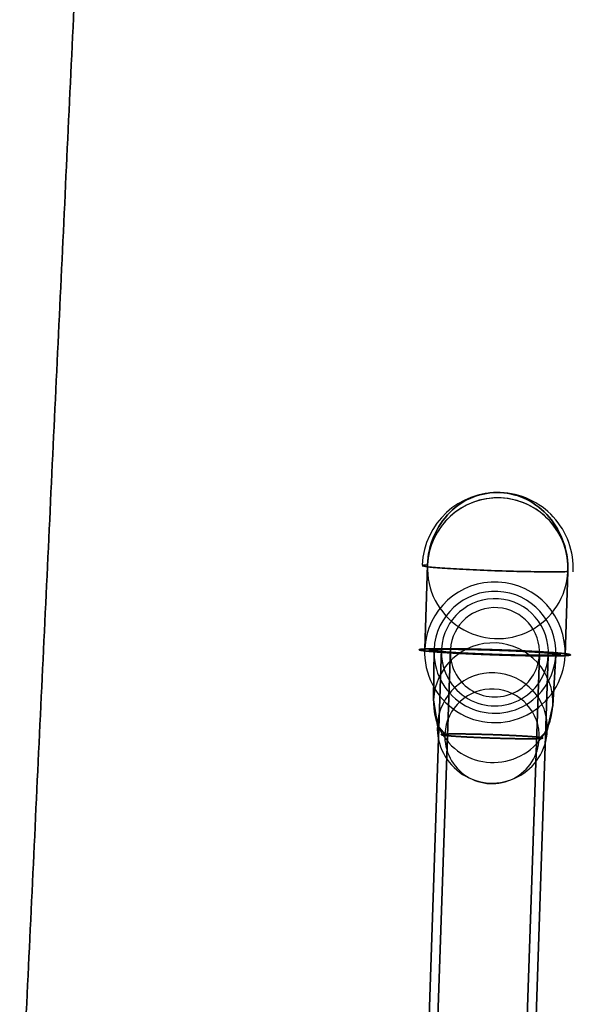
# Model space of a CAD drawing. Extents: x -399 to 399, y -2 to 466.
# Drawn here: x -399 to -333, y 115 to 232 of the extents above; entities that cross this region are included whole.
import ezdxf

# ---------------------------------------------------------------- set-up
doc = ezdxf.new("R2010")
doc.units = 0
doc.header["$MEASUREMENT"] = 0
doc.layers.add('PU003', color=7, linetype='CONTINUOUS')

msp = doc.modelspace()

# ---------------------------------------------------------------- linework, layer by layer
at = {"layer": 'PU003'}
for p, q in [((-350.327, 156.916, -150.309), (-349.99, 166.905, -149.972)), ((-349.99, 166.905, -149.972), (-350.327, 156.916, -150.309)), ((-349.99, 166.905, 149.972), (-350.327, 156.916, 150.309)), ((-350.327, 156.916, 150.309), (-349.99, 166.905, 149.972)), ((-333.288, 166.117, -143.306), (-333.625, 156.128, -143.643)), ((-333.625, 156.128, -143.643), (-333.288, 166.117, -143.306)), ((-333.625, 156.128, 143.643), (-333.288, 166.117, 143.306)), ((-333.288, 166.117, 143.306), (-333.625, 156.128, 143.643)), ((-348.333, 156.951, -153.333), (-353.385, 7.12106, -158.385)), ((-353.385, 7.12106, -158.385), (-348.333, 156.951, -153.333)), ((-348.333, 156.951, 153.333), (-353.385, 7.12106, 158.385)), ((-353.385, 7.12106, 158.385), (-348.333, 156.951, 153.333)), ((-352.325, 7.04962, -157.325), (-347.273, 156.879, -152.273)), ((-347.273, 156.879, -152.273), (-352.325, 7.04962, -157.325)), ((-352.325, 7.04962, 157.325), (-347.273, 156.879, 152.273)), ((-347.273, 156.879, 152.273), (-352.325, 7.04962, 157.325)), ((-349.276, 150.866, -150.011), (-349.214, 156.864, -149.865)), ((-349.214, 156.864, -149.865), (-349.276, 150.866, -150.011)), ((-349.214, 156.864, 149.865), (-349.276, 150.866, 150.011)), ((-349.276, 150.866, 150.011), (-349.214, 156.864, 149.865)), ((-336.679, 156.165, -141.679), (-341.731, 6.33518, -146.731)), ((-341.731, 6.33518, -146.731), (-336.679, 156.165, -141.679)), ((-336.679, 156.165, 141.679), (-341.731, 6.33518, 146.731)), ((-341.731, 6.33518, 146.731), (-336.679, 156.165, 141.679)), ((-340.671, 6.26373, -145.671), (-335.619, 156.093, -140.619)), ((-335.619, 156.093, -140.619), (-340.671, 6.26373, -145.671)), ((-340.671, 6.26373, 145.671), (-335.619, 156.093, 140.619)), ((-335.619, 156.093, 140.619), (-340.671, 6.26373, 145.671)), ((-334.739, 156.181, -144.088), (-335.08, 150.196, -144.345)), ((-335.08, 150.196, -144.345), (-334.739, 156.181, -144.088)), ((-335.08, 150.196, 144.345), (-334.739, 156.181, 144.088)), ((-334.739, 156.181, 144.088), (-335.08, 150.196, 144.345)), ((-348.821, 147.841, -149.89), (-349.276, 150.866, -150.011)), ((-349.276, 150.866, -150.011), (-348.821, 147.841, -149.89)), ((-349.276, 150.866, 150.011), (-348.821, 147.841, 149.89)), ((-348.821, 147.841, 149.89), (-349.276, 150.866, 150.011)), ((-335.08, 150.196, -144.345), (-335.738, 147.224, -144.669)), ((-335.738, 147.224, -144.669), (-335.08, 150.196, -144.345)), ((-335.738, 147.224, 144.669), (-335.08, 150.196, 144.345)), ((-335.08, 150.196, 144.345), (-335.738, 147.224, 144.669)), ((-347.927, 146.798, -149.553), (-348.821, 147.841, -149.89)), ((-348.821, 147.841, -149.89), (-347.927, 146.798, -149.553)), ((-348.821, 147.841, 149.89), (-347.927, 146.798, 149.553)), ((-347.927, 146.798, 149.553), (-348.821, 147.841, 149.89)), ((-335.738, 147.224, -144.669), (-336.699, 146.269, -145.072)), ((-336.699, 146.269, -145.072), (-335.738, 147.224, -144.669)), ((-336.699, 146.269, 145.072), (-335.738, 147.224, 144.669)), ((-335.738, 147.224, 144.669), (-336.699, 146.269, 145.072))]:
    msp.add_line(p, q, dxfattribs=at)
for centre, radius, start, end in [((-341.639, 166.511, 146.639), 8.99489, 88.0689, 177.299), ((-341.639, 166.511, -146.639), 8.99489, -2.70086, 88.0689), ((-341.639, 166.511, -146.639), 8.36017, -2.70086, 177.299), ((-341.639, 166.511, -146.639), 8.36017, -2.70086, 177.299), ((-341.639, 166.511, -146.639), 8.36017, 88.0689, 177.299), ((-341.639, 166.511, 146.639), 8.36017, -2.70086, 177.299), ((-341.639, 166.511, 146.639), 8.36017, -2.70086, 177.299), ((-341.639, 166.511, 146.639), 8.36017, -2.70086, 88.0689), ((-341.639, 166.511, -146.639), 8.36017, 177.299, -2.70086), ((-341.639, 166.511, 146.639), 8.36017, 177.299, -2.70086), ((-341.976, 156.522, -146.976), 8.36017, -2.70086, 177.299), ((-341.976, 156.522, 146.976), 8.36017, -2.70086, 177.299), ((-341.976, 156.522, -146.976), 7.24548, -2.70086, 177.299), ((-341.976, 156.522, 146.976), 7.24548, -2.70086, 177.299), ((-341.976, 156.522, -146.976), 6.37118, -3.85789, 176.142), ((-341.976, 156.522, 146.976), 6.37118, -3.85789, 176.142), ((-341.976, 156.522, -146.976), 5.30931, -3.85789, 176.142), ((-341.976, 156.522, 146.976), 5.30931, -3.85789, 176.142), ((-341.976, 156.522, -146.976), 8.36017, 177.299, -2.70086), ((-341.976, 156.522, 146.976), 8.36017, 177.299, -2.70086), ((-342.178, 150.531, -147.178), 7.10614, -2.70086, 177.299), ((-342.178, 150.531, -147.178), 7.10614, -2.70086, 177.299), ((-342.178, 150.531, 147.178), 7.10614, -2.70086, 177.299), ((-342.178, 150.531, 147.178), 7.10614, -2.70086, 177.299), ((-341.976, 156.522, -146.976), 7.24548, 177.299, -2.70086), ((-341.976, 156.522, 146.976), 7.24548, 177.299, -2.70086), ((-341.976, 156.522, -146.976), 6.37118, 176.142, -3.85789), ((-341.976, 156.522, 146.976), 6.37118, 176.142, -3.85789), ((-341.976, 156.522, -146.976), 5.30931, 176.142, -3.85789), ((-341.976, 156.522, 146.976), 5.30931, 176.142, -3.85789), ((-342.279, 147.532, -147.279), 6.5488, -2.70086, 177.299), ((-342.279, 147.532, -147.279), 6.5488, -2.70086, 177.299), ((-342.279, 147.532, 147.279), 6.5488, -2.70086, 177.299), ((-342.279, 147.532, 147.279), 6.5488, -2.70086, 177.299), ((-342.313, 146.534, -147.313), 5.61989, -2.70086, 177.299), ((-342.313, 146.534, 147.313), 5.61989, -2.70086, 177.299), ((-342.178, 150.531, -147.178), 7.10614, 177.299, -2.70086), ((-342.178, 150.531, -147.178), 7.10614, 177.299, -2.70086), ((-342.178, 150.531, 147.178), 7.10614, 177.299, -2.70086), ((-342.178, 150.531, 147.178), 7.10614, 177.299, -2.70086), ((-342.279, 147.532, -147.279), 6.5488, 177.299, -2.70086), ((-342.279, 147.532, -147.279), 6.5488, 177.299, -2.70086), ((-342.279, 147.532, 147.279), 6.5488, 177.299, -2.70086), ((-342.279, 147.532, 147.279), 6.5488, 177.299, -2.70086), ((-342.313, 146.534, -147.313), 5.61989, 177.299, -2.70086), ((-342.313, 146.534, 147.313), 5.61989, 177.299, -2.70086)]:
    msp.add_arc(centre, radius, start, end, dxfattribs=at)
for points, degree in [([(-385.072, 379.963), (-398.508, 97.1158)], 1), ([(-398.508, 97.1158), (-385.072, 379.963)], 1), ([(-350.797, 156.879, -148.726), (-350.97, 156.855, -147.857), (-350.971, 156.825, -146.971)], 2), ([(-350.971, 156.825, 146.971), (-350.97, 156.855, 147.857), (-350.797, 156.879, 148.726)], 2), ([(-350.971, 156.825, -146.971), (-350.971, 156.795, -146.085), (-350.799, 156.76, -145.216)], 2), ([(-350.799, 156.76, 145.216), (-350.971, 156.795, 146.085), (-350.971, 156.825, 146.971)], 2), ([(-350.97, 156.821, -146.858), (-350.981, 156.852, -147.744), (-350.819, 156.876, -148.615)], 2), ([(-350.819, 156.876, 148.615), (-350.981, 156.852, 147.744), (-350.97, 156.821, 146.858)], 2), ([(-350.776, 156.756, -145.106), (-350.96, 156.791, -145.972), (-350.97, 156.821, -146.858)], 2), ([(-350.97, 156.821, 146.858), (-350.96, 156.791, 145.972), (-350.776, 156.756, 145.106)], 2), ([(-350.819, 156.876, -148.615), (-350.656, 156.899, -149.486), (-350.327, 156.916, -150.309)], 2), ([(-350.327, 156.916, 150.309), (-350.656, 156.899, 149.486), (-350.819, 156.876, 148.615)], 2), ([(-350.284, 156.918, -150.414), (-350.624, 156.902, -149.595), (-350.797, 156.879, -148.726)], 2), ([(-350.797, 156.879, 148.726), (-350.624, 156.902, 149.595), (-350.284, 156.918, 150.414)], 2), ([(-350.327, 156.916, -150.309), (-349.998, 156.933, -151.132), (-349.514, 156.942, -151.875)], 2), ([(-349.514, 156.942, 151.875), (-349.998, 156.933, 151.132), (-350.327, 156.916, 150.309)], 2), ([(-349.452, 156.943, -151.969), (-349.945, 156.934, -151.232), (-350.284, 156.918, -150.414)], 2), ([(-350.284, 156.918, 150.414), (-349.945, 156.934, 151.232), (-349.452, 156.943, 151.969)], 2), ([(-349.64, 156.828, -148.396), (-349.78, 156.808, -147.641), (-349.771, 156.782, -146.874)], 2), ([(-349.771, 156.782, 146.874), (-349.78, 156.808, 147.641), (-349.64, 156.828, 148.396)], 2), ([(-349.771, 156.782, -146.874), (-349.762, 156.755, -146.106), (-349.603, 156.725, -145.355)], 2), ([(-349.603, 156.725, 145.355), (-349.762, 156.755, 146.106), (-349.771, 156.782, 146.874)], 2), ([(-349.214, 156.864, -149.865), (-349.499, 156.849, -149.151), (-349.64, 156.828, -148.396)], 2), ([(-349.64, 156.828, 148.396), (-349.499, 156.849, 149.151), (-349.214, 156.864, 149.865)], 2), ([(-349.514, 156.942, -151.875), (-349.031, 156.95, -152.618), (-348.412, 156.951, -153.252)], 2), ([(-348.412, 156.951, 153.252), (-349.031, 156.95, 152.618), (-349.514, 156.942, 151.875)], 2), ([(-349.472, 156.775, -146.972), (-349.471, 156.8, -147.71), (-349.327, 156.819, -148.434)], 2), ([(-349.327, 156.819, 148.434), (-349.471, 156.8, 147.71), (-349.472, 156.775, 146.972)], 2), ([(-348.333, 156.951, -153.333), (-348.96, 156.951, -152.706), (-349.452, 156.943, -151.969)], 2), ([(-349.452, 156.943, 151.969), (-348.96, 156.951, 152.706), (-348.333, 156.951, 153.333)], 2), ([(-349.327, 156.819, -148.434), (-349.183, 156.839, -149.158), (-348.9, 156.852, -149.841)], 2), ([(-348.9, 156.852, 149.841), (-349.183, 156.839, 149.158), (-349.327, 156.819, 148.434)], 2), ([(-348.509, 156.886, -151.222), (-348.928, 156.878, -150.578), (-349.214, 156.864, -149.865)], 2), ([(-349.214, 156.864, 149.865), (-348.928, 156.878, 150.578), (-348.509, 156.886, 151.222)], 2), ([(-348.9, 156.852, -149.841), (-348.617, 156.866, -150.523), (-348.206, 156.873, -151.137)], 2), ([(-348.206, 156.873, 151.137), (-348.617, 156.866, 150.523), (-348.9, 156.852, 149.841)], 2), ([(-347.554, 156.894, -152.416), (-348.09, 156.893, -151.866), (-348.509, 156.886, -151.222)], 2), ([(-348.509, 156.886, 151.222), (-348.09, 156.893, 151.866), (-347.554, 156.894, 152.416)], 2), ([(-348.412, 156.951, -153.252), (-347.793, 156.951, -153.887), (-347.063, 156.944, -154.389)], 2), ([(-347.063, 156.944, 154.389), (-347.793, 156.951, 153.887), (-348.412, 156.951, 153.252)], 2), ([(-346.969, 156.943, -154.452), (-347.706, 156.951, -153.96), (-348.333, 156.951, -153.333)], 2), ([(-348.333, 156.951, 153.333), (-347.706, 156.951, 153.96), (-346.969, 156.943, 154.452)], 2), ([(-348.206, 156.873, -151.137), (-347.796, 156.879, -151.751), (-347.273, 156.879, -152.273)], 2), ([(-347.273, 156.879, 152.273), (-347.796, 156.879, 151.751), (-348.206, 156.873, 151.137)], 2), ([(-346.385, 156.887, -153.4), (-347.018, 156.894, -152.966), (-347.554, 156.894, -152.416)], 2), ([(-347.554, 156.894, 152.416), (-347.018, 156.894, 152.966), (-346.385, 156.887, 153.4)], 2), ([(-347.273, 156.879, -152.273), (-346.751, 156.879, -152.796), (-346.137, 156.873, -153.206)], 2), ([(-346.137, 156.873, 153.206), (-346.751, 156.879, 152.796), (-347.273, 156.879, 152.273)], 2), ([(-347.063, 156.944, -154.389), (-346.332, 156.936, -154.891), (-345.518, 156.92, -155.24)], 2), ([(-345.518, 156.92, 155.24), (-346.332, 156.936, 154.891), (-347.063, 156.944, 154.389)], 2), ([(-345.414, 156.918, -155.284), (-346.232, 156.934, -154.945), (-346.969, 156.943, -154.452)], 2), ([(-346.969, 156.943, 154.452), (-346.232, 156.934, 154.945), (-345.414, 156.918, 155.284)], 2), ([(-345.045, 156.867, -154.138), (-345.751, 156.881, -153.835), (-346.385, 156.887, -153.4)], 2), ([(-346.385, 156.887, 153.4), (-345.751, 156.881, 153.835), (-345.045, 156.867, 154.138)], 2), ([(-346.137, 156.873, -153.206), (-345.523, 156.866, -153.617), (-344.841, 156.852, -153.9)], 2), ([(-344.841, 156.852, 153.9), (-345.523, 156.866, 153.617), (-346.137, 156.873, 153.206)], 2), ([(-345.518, 156.92, -155.24), (-344.703, 156.905, -155.59), (-343.837, 156.882, -155.774)], 2), ([(-343.837, 156.882, 155.774), (-344.703, 156.905, 155.59), (-345.518, 156.92, 155.24)], 2), ([(-343.726, 156.879, -155.797), (-344.595, 156.902, -155.624), (-345.414, 156.918, -155.284)], 2), ([(-345.414, 156.918, 155.284), (-344.595, 156.902, 155.624), (-343.726, 156.879, 155.797)], 2), ([(-343.589, 156.834, -154.601), (-344.34, 156.854, -154.442), (-345.045, 156.867, -154.138)], 2), ([(-345.045, 156.867, 154.138), (-344.34, 156.854, 154.442), (-343.589, 156.834, 154.601)], 2), ([(-344.841, 156.852, -153.9), (-344.158, 156.839, -154.183), (-343.434, 156.819, -154.327)], 2), ([(-343.434, 156.819, 154.327), (-344.158, 156.839, 154.183), (-344.841, 156.852, 153.9)], 2), ([(-343.837, 156.882, -155.774), (-342.97, 156.859, -155.959), (-342.084, 156.829, -155.97)], 2), ([(-342.084, 156.829, 155.97), (-342.97, 156.859, 155.959), (-343.837, 156.882, 155.774)], 2), ([(-341.971, 156.825, -155.971), (-342.857, 156.855, -155.97), (-343.726, 156.879, -155.797)], 2), ([(-343.726, 156.879, 155.797), (-342.857, 156.855, 155.97), (-341.971, 156.825, 155.971)], 2), ([(-342.07, 156.788, -154.771), (-342.837, 156.814, -154.761), (-343.589, 156.834, -154.601)], 2), ([(-343.589, 156.834, 154.601), (-342.837, 156.814, 154.761), (-342.07, 156.788, 154.771)], 2), ([(-343.434, 156.819, -154.327), (-342.71, 156.8, -154.471), (-341.972, 156.775, -154.472)], 2), ([(-341.972, 156.775, 154.472), (-342.71, 156.8, 154.471), (-343.434, 156.819, 154.327)], 2), ([(-342.084, 156.829, -155.97), (-341.198, 156.8, -155.982), (-340.327, 156.765, -155.82)], 2), ([(-340.327, 156.765, 155.82), (-341.198, 156.8, 155.982), (-342.084, 156.829, 155.97)], 2), ([(-340.547, 156.732, -154.641), (-341.302, 156.763, -154.781), (-342.07, 156.788, -154.771)], 2), ([(-342.07, 156.788, 154.771), (-341.302, 156.763, 154.781), (-340.547, 156.732, 154.641)], 2), ([(-340.216, 156.76, -155.799), (-341.085, 156.795, -155.971), (-341.971, 156.825, -155.971)], 2), ([(-341.971, 156.825, 155.971), (-341.085, 156.795, 155.971), (-340.216, 156.76, 155.799)], 2), ([(-350.799, 156.76, -145.216), (-350.627, 156.725, -144.347), (-350.288, 156.686, -143.529)], 2), ([(-350.288, 156.686, 143.529), (-350.627, 156.725, 144.347), (-350.799, 156.76, 145.216)], 2), ([(-350.244, 156.681, -143.425), (-350.593, 156.72, -144.239), (-350.776, 156.756, -145.106)], 2), ([(-350.776, 156.756, 145.106), (-350.593, 156.72, 144.239), (-350.244, 156.681, 143.425)], 2), ([(-350.288, 156.686, -143.529), (-349.95, 156.647, -142.711), (-349.458, 156.606, -141.975)], 2), ([(-349.458, 156.606, 141.975), (-349.95, 156.647, 142.711), (-350.288, 156.686, 143.529)], 2), ([(-349.395, 156.6, -141.881), (-349.896, 156.642, -142.611), (-350.244, 156.681, -143.425)], 2), ([(-350.244, 156.681, 143.425), (-349.896, 156.642, 142.611), (-349.395, 156.6, 141.881)], 2), ([(-349.603, 156.725, -145.355), (-349.444, 156.694, -144.604), (-349.142, 156.66, -143.899)], 2), ([(-349.142, 156.66, 143.899), (-349.444, 156.694, 144.604), (-349.603, 156.725, 145.355)], 2), ([(-349.329, 156.721, -145.51), (-349.472, 156.75, -146.234), (-349.472, 156.775, -146.972)], 2), ([(-349.472, 156.775, 146.972), (-349.472, 156.75, 146.234), (-349.329, 156.721, 145.51)], 2), ([(-349.458, 156.606, -141.975), (-348.966, 156.564, -141.238), (-348.34, 156.522, -140.612)], 2), ([(-348.34, 156.522, 140.612), (-348.966, 156.564, 141.238), (-349.458, 156.606, 141.975)], 2), ([(-348.26, 156.517, -140.533), (-348.894, 156.559, -141.151), (-349.395, 156.6, -141.881)], 2), ([(-349.395, 156.6, 141.881), (-348.894, 156.559, 141.151), (-348.26, 156.517, 140.533)], 2), ([(-348.903, 156.659, -144.104), (-349.185, 156.691, -144.786), (-349.329, 156.721, -145.51)], 2), ([(-349.329, 156.721, 145.51), (-349.185, 156.691, 144.786), (-348.903, 156.659, 144.104)], 2), ([(-349.142, 156.66, -143.899), (-348.84, 156.626, -143.193), (-348.405, 156.59, -142.56)], 2), ([(-348.405, 156.59, 142.56), (-348.84, 156.626, 143.193), (-349.142, 156.66, 143.899)], 2), ([(-348.211, 156.592, -142.808), (-348.621, 156.626, -143.422), (-348.903, 156.659, -144.104)], 2), ([(-348.903, 156.659, 144.104), (-348.621, 156.626, 143.422), (-348.211, 156.592, 142.808)], 2), ([(-348.405, 156.59, -142.56), (-347.971, 156.554, -141.928), (-347.422, 156.517, -141.392)], 2), ([(-347.422, 156.517, 141.392), (-347.971, 156.554, 141.928), (-348.405, 156.59, 142.56)], 2), ([(-348.34, 156.522, -140.612), (-347.714, 156.48, -139.986), (-346.978, 156.439, -139.494)], 2), ([(-346.978, 156.439, 139.494), (-347.714, 156.48, 139.986), (-348.34, 156.522, 140.612)], 2), ([(-346.883, 156.433, -139.432), (-347.626, 156.475, -139.915), (-348.26, 156.517, -140.533)], 2), ([(-348.26, 156.517, 140.533), (-347.626, 156.475, 139.915), (-346.883, 156.433, 139.432)], 2), ([(-347.279, 156.522, -141.673), (-347.801, 156.557, -142.195), (-348.211, 156.592, -142.808)], 2), ([(-348.211, 156.592, 142.808), (-347.801, 156.557, 142.195), (-347.279, 156.522, 141.673)], 2), ([(-347.422, 156.517, -141.392), (-346.873, 156.481, -140.856), (-346.229, 156.445, -140.438)], 2), ([(-346.229, 156.445, 140.438), (-346.873, 156.481, 140.856), (-347.422, 156.517, 141.392)], 2), ([(-346.144, 156.452, -140.741), (-346.758, 156.487, -141.151), (-347.279, 156.522, -141.673)], 2), ([(-347.279, 156.522, 141.673), (-346.758, 156.487, 141.151), (-346.144, 156.452, 140.741)], 2), ([(-346.978, 156.439, -139.494), (-346.241, 156.397, -139.003), (-345.423, 156.358, -138.664)], 2), ([(-345.423, 156.358, 138.664), (-346.241, 156.397, 139.003), (-346.978, 156.439, 139.494)], 2), ([(-345.318, 156.353, -138.621), (-346.141, 156.392, -138.95), (-346.883, 156.433, -139.432)], 2), ([(-346.883, 156.433, 139.432), (-346.141, 156.392, 138.95), (-345.318, 156.353, 138.621)], 2), ([(-346.229, 156.445, -140.438), (-345.586, 156.409, -140.02), (-344.873, 156.376, -139.735)], 2), ([(-344.873, 156.376, 139.735), (-345.586, 156.409, 140.02), (-346.229, 156.445, 140.438)], 2), ([(-344.849, 156.385, -140.049), (-345.53, 156.418, -140.331), (-346.144, 156.452, -140.741)], 2), ([(-346.144, 156.452, 140.741), (-345.53, 156.418, 140.331), (-344.849, 156.385, 140.049)], 2), ([(-345.423, 156.358, -138.664), (-344.605, 156.319, -138.325), (-343.736, 156.284, -138.153)], 2), ([(-343.736, 156.284, 138.153), (-344.605, 156.319, 138.325), (-345.423, 156.358, 138.664)], 2), ([(-343.625, 156.28, -138.132), (-344.496, 156.314, -138.293), (-345.318, 156.353, -138.621)], 2), ([(-345.318, 156.353, 138.621), (-344.496, 156.314, 138.293), (-343.625, 156.28, 138.132)], 2), ([(-344.873, 156.376, -139.735), (-344.16, 156.342, -139.451), (-343.405, 156.312, -139.311)], 2), ([(-343.405, 156.312, 139.311), (-344.16, 156.342, 139.451), (-344.873, 156.376, 139.735)], 2), ([(-343.443, 156.324, -139.624), (-344.167, 156.353, -139.767), (-344.849, 156.385, -140.049)], 2), ([(-344.849, 156.385, 140.049), (-344.167, 156.353, 139.767), (-343.443, 156.324, 139.624)], 2), ([(-343.736, 156.284, -138.153), (-342.867, 156.249, -137.981), (-341.981, 156.219, -137.981)], 2), ([(-341.981, 156.219, 137.981), (-342.867, 156.249, 137.981), (-343.736, 156.284, 138.153)], 2), ([(-341.868, 156.215, -137.982), (-342.754, 156.245, -137.97), (-343.625, 156.28, -138.132)], 2), ([(-343.625, 156.28, 138.132), (-342.754, 156.245, 137.97), (-341.868, 156.215, 137.982)], 2), ([(-341.98, 156.27, -139.48), (-342.719, 156.294, -139.48), (-343.443, 156.324, -139.624)], 2), ([(-343.443, 156.324, 139.624), (-342.719, 156.294, 139.48), (-341.98, 156.27, 139.48)], 2), ([(-343.405, 156.312, -139.311), (-342.65, 156.282, -139.171), (-341.883, 156.256, -139.181)], 2), ([(-341.883, 156.256, 139.181), (-342.65, 156.282, 139.171), (-343.405, 156.312, 139.311)], 2), ([(-341.981, 156.219, -137.981), (-341.095, 156.189, -137.982), (-340.226, 156.166, -138.155)], 2), ([(-340.226, 156.166, 138.155), (-341.095, 156.189, 137.982), (-341.981, 156.219, 137.981)], 2), ([(-340.518, 156.225, -139.625), (-341.242, 156.245, -139.481), (-341.98, 156.27, -139.48)], 2), ([(-341.98, 156.27, 139.48), (-341.242, 156.245, 139.481), (-340.518, 156.225, 139.625)], 2), ([(-341.972, 156.775, -154.472), (-341.234, 156.75, -154.472), (-340.51, 156.721, -154.329)], 2), ([(-340.51, 156.721, 154.329), (-341.234, 156.75, 154.472), (-341.972, 156.775, 154.472)], 2), ([(-341.883, 156.256, -139.181), (-341.115, 156.231, -139.191), (-340.364, 156.211, -139.351)], 2), ([(-340.364, 156.211, 139.351), (-341.115, 156.231, 139.191), (-341.883, 156.256, 139.181)], 2), ([(-340.116, 156.163, -138.178), (-340.982, 156.186, -137.994), (-341.868, 156.215, -137.982)], 2), ([(-341.868, 156.215, 137.982), (-340.982, 156.186, 137.994), (-340.116, 156.163, 138.178)], 2), ([(-339.079, 156.669, -154.217), (-339.792, 156.702, -154.501), (-340.547, 156.732, -154.641)], 2), ([(-340.547, 156.732, 154.641), (-339.792, 156.702, 154.501), (-339.079, 156.669, 154.217)], 2), ([(-339.112, 156.192, -140.053), (-339.794, 156.206, -139.77), (-340.518, 156.225, -139.625)], 2), ([(-340.518, 156.225, 139.625), (-339.794, 156.206, 139.77), (-339.112, 156.192, 140.053)], 2), ([(-340.51, 156.721, -154.329), (-339.786, 156.691, -154.185), (-339.104, 156.659, -153.903)], 2), ([(-339.104, 156.659, 153.903), (-339.786, 156.691, 154.185), (-340.51, 156.721, 154.329)], 2), ([(-340.364, 156.211, -139.351), (-339.612, 156.191, -139.511), (-338.907, 156.177, -139.814)], 2), ([(-338.907, 156.177, 139.814), (-339.612, 156.191, 139.511), (-340.364, 156.211, 139.351)], 2), ([(-340.327, 156.765, -155.82), (-339.456, 156.73, -155.659), (-338.634, 156.691, -155.331)], 2), ([(-338.634, 156.691, 155.331), (-339.456, 156.73, 155.659), (-340.327, 156.765, 155.82)], 2), ([(-340.226, 156.166, -138.155), (-339.357, 156.142, -138.328), (-338.539, 156.126, -138.668)], 2), ([(-338.539, 156.126, 138.668), (-339.357, 156.142, 138.328), (-340.226, 156.166, 138.155)], 2), ([(-338.529, 156.686, -155.288), (-339.347, 156.725, -155.627), (-340.216, 156.76, -155.799)], 2), ([(-340.216, 156.76, 155.799), (-339.347, 156.725, 155.627), (-338.529, 156.686, 155.288)], 2), ([(-338.434, 156.124, -138.712), (-339.249, 156.14, -138.362), (-340.116, 156.163, -138.178)], 2), ([(-340.116, 156.163, 138.178), (-339.249, 156.14, 138.362), (-338.434, 156.124, 138.712)], 2), ([(-337.815, 156.172, -140.746), (-338.429, 156.179, -140.335), (-339.112, 156.192, -140.053)], 2), ([(-339.112, 156.192, 140.053), (-338.429, 156.179, 140.335), (-337.815, 156.172, 140.746)], 2), ([(-339.104, 156.659, -153.903), (-338.422, 156.626, -153.621), (-337.808, 156.592, -153.211)], 2), ([(-337.808, 156.592, 153.211), (-338.422, 156.626, 153.621), (-339.104, 156.659, 153.903)], 2), ([(-337.723, 156.599, -153.514), (-338.367, 156.635, -153.932), (-339.079, 156.669, -154.217)], 2), ([(-339.079, 156.669, 154.217), (-338.367, 156.635, 153.932), (-337.723, 156.599, 153.514)], 2), ([(-338.907, 156.177, -139.814), (-338.201, 156.164, -140.117), (-337.568, 156.157, -140.552)], 2), ([(-337.568, 156.157, 140.552), (-338.201, 156.164, 140.117), (-338.907, 156.177, 139.814)], 2), ([(-338.634, 156.691, -155.331), (-337.811, 156.652, -155.003), (-337.069, 156.611, -154.52)], 2), ([(-337.069, 156.611, 154.52), (-337.811, 156.652, 155.003), (-338.634, 156.691, 155.331)], 2), ([(-338.539, 156.126, -138.668), (-337.72, 156.11, -139.007), (-336.983, 156.102, -139.5)], 2), ([(-336.983, 156.102, 139.5), (-337.72, 156.11, 139.007), (-338.539, 156.126, 138.668)], 2), ([(-336.975, 156.606, -154.458), (-337.711, 156.647, -154.95), (-338.529, 156.686, -155.288)], 2), ([(-338.529, 156.686, 155.288), (-337.711, 156.647, 154.95), (-336.975, 156.606, 154.458)], 2), ([(-336.889, 156.101, -139.563), (-337.62, 156.108, -139.062), (-338.434, 156.124, -138.712)], 2), ([(-338.434, 156.124, 138.712), (-337.62, 156.108, 139.062), (-336.889, 156.101, 139.563)], 2), ([(-336.679, 156.165, -141.679), (-337.201, 156.165, -141.156), (-337.815, 156.172, -140.746)], 2), ([(-337.815, 156.172, 140.746), (-337.201, 156.165, 141.156), (-336.679, 156.165, 141.679)], 2), ([(-337.808, 156.592, -153.211), (-337.195, 156.557, -152.801), (-336.673, 156.522, -152.279)], 2), ([(-336.673, 156.522, 152.279), (-337.195, 156.557, 152.801), (-337.808, 156.592, 153.211)], 2), ([(-336.53, 156.527, -152.56), (-337.08, 156.563, -153.096), (-337.723, 156.599, -153.514)], 2), ([(-337.723, 156.599, 153.514), (-337.08, 156.563, 153.096), (-336.53, 156.527, 152.56)], 2), ([(-337.568, 156.157, -140.552), (-336.934, 156.15, -140.987), (-336.398, 156.151, -141.537)], 2), ([(-336.398, 156.151, 141.537), (-336.934, 156.15, 140.987), (-337.568, 156.157, 140.552)], 2), ([(-337.069, 156.611, -154.52), (-336.326, 156.57, -154.038), (-335.692, 156.528, -153.419)], 2), ([(-335.692, 156.528, 153.419), (-336.326, 156.57, 154.038), (-337.069, 156.611, 154.52)], 2), ([(-336.983, 156.102, -139.5), (-336.246, 156.093, -139.993), (-335.619, 156.093, -140.619)], 2), ([(-335.619, 156.093, 140.619), (-336.246, 156.093, 139.993), (-336.983, 156.102, 139.5)], 2), ([(-335.612, 156.522, -153.34), (-336.238, 156.564, -153.966), (-336.975, 156.606, -154.458)], 2), ([(-336.975, 156.606, 154.458), (-336.238, 156.564, 153.966), (-335.612, 156.522, 153.34)], 2), ([(-335.54, 156.094, -140.7), (-336.159, 156.093, -140.065), (-336.889, 156.101, -139.563)], 2), ([(-336.889, 156.101, 139.563), (-336.159, 156.093, 140.065), (-335.54, 156.094, 140.7)], 2), ([(-335.746, 156.172, -142.815), (-336.156, 156.165, -142.201), (-336.679, 156.165, -141.679)], 2), ([(-336.679, 156.165, 141.679), (-336.156, 156.165, 142.201), (-335.746, 156.172, 142.815)], 2), ([(-336.673, 156.522, -152.279), (-336.151, 156.487, -151.758), (-335.741, 156.452, -151.144)], 2), ([(-335.741, 156.452, 151.144), (-336.151, 156.487, 151.758), (-336.673, 156.522, 152.279)], 2), ([(-335.547, 156.454, -151.392), (-335.981, 156.49, -152.025), (-336.53, 156.527, -152.56)], 2), ([(-336.53, 156.527, 152.56), (-335.981, 156.49, 152.025), (-335.547, 156.454, 151.392)], 2), ([(-336.398, 156.151, -141.537), (-335.862, 156.151, -142.087), (-335.443, 156.159, -142.731)], 2), ([(-335.443, 156.159, 142.731), (-335.862, 156.151, 142.087), (-336.398, 156.151, 141.537)], 2), ([(-335.053, 156.192, -144.112), (-335.335, 156.179, -143.429), (-335.746, 156.172, -142.815)], 2), ([(-335.746, 156.172, 142.815), (-335.335, 156.179, 143.429), (-335.053, 156.192, 144.112)], 2), ([(-335.741, 156.452, -151.144), (-335.331, 156.418, -150.53), (-335.049, 156.385, -149.849)], 2), ([(-335.049, 156.385, 149.849), (-335.331, 156.418, 150.53), (-335.741, 156.452, 151.144)], 2), ([(-335.692, 156.528, -153.419), (-335.059, 156.485, -152.801), (-334.558, 156.444, -152.071)], 2), ([(-334.558, 156.444, 152.071), (-335.059, 156.485, 152.801), (-335.692, 156.528, 153.419)], 2), ([(-335.619, 156.093, -140.619), (-334.993, 156.093, -141.246), (-334.5, 156.102, -141.983)], 2), ([(-334.5, 156.102, 141.983), (-334.993, 156.093, 141.246), (-335.619, 156.093, 140.619)], 2), ([(-334.494, 156.439, -151.978), (-334.986, 156.48, -152.714), (-335.612, 156.522, -153.34)], 2), ([(-335.612, 156.522, 153.34), (-334.986, 156.48, 152.714), (-334.494, 156.439, 151.978)], 2), ([(-334.81, 156.384, -150.054), (-335.113, 156.418, -150.759), (-335.547, 156.454, -151.392)], 2), ([(-335.547, 156.454, 151.392), (-335.113, 156.418, 150.759), (-334.81, 156.384, 150.054)], 2), ([(-334.438, 156.103, -142.077), (-334.921, 156.094, -141.334), (-335.54, 156.094, -140.7)], 2), ([(-335.54, 156.094, 140.7), (-334.921, 156.094, 141.334), (-334.438, 156.103, 142.077)], 2), ([(-335.443, 156.159, -142.731), (-335.024, 156.166, -143.375), (-334.739, 156.181, -144.088)], 2), ([(-334.739, 156.181, 144.088), (-335.024, 156.166, 143.375), (-335.443, 156.159, 142.731)], 2), ([(-334.625, 156.225, -145.518), (-334.77, 156.206, -144.794), (-335.053, 156.192, -144.112)], 2), ([(-335.053, 156.192, 144.112), (-334.77, 156.206, 144.794), (-334.625, 156.225, 145.518)], 2), ([(-335.049, 156.385, -149.849), (-334.767, 156.353, -149.167), (-334.624, 156.324, -148.443)], 2), ([(-334.624, 156.324, 148.443), (-334.767, 156.353, 149.167), (-335.049, 156.385, 149.849)], 2), ([(-334.349, 156.32, -148.597), (-334.508, 156.35, -149.348), (-334.81, 156.384, -150.054)], 2), ([(-334.81, 156.384, 150.054), (-334.508, 156.35, 149.348), (-334.349, 156.32, 148.597)], 2), ([(-334.739, 156.181, -144.088), (-334.453, 156.195, -144.801), (-334.313, 156.216, -145.556)], 2), ([(-334.313, 156.216, 145.556), (-334.453, 156.195, 144.801), (-334.739, 156.181, 144.088)], 2), ([(-334.48, 156.27, -146.98), (-334.481, 156.245, -146.242), (-334.625, 156.225, -145.518)], 2), ([(-334.625, 156.225, 145.518), (-334.481, 156.245, 146.242), (-334.48, 156.27, 146.98)], 2), ([(-334.624, 156.324, -148.443), (-334.48, 156.294, -147.719), (-334.48, 156.27, -146.98)], 2), ([(-334.48, 156.27, 146.98), (-334.48, 156.294, 147.719), (-334.624, 156.324, 148.443)], 2), ([(-334.558, 156.444, -152.071), (-334.057, 156.402, -151.341), (-333.708, 156.363, -150.527)], 2), ([(-333.708, 156.363, 150.527), (-334.057, 156.402, 151.341), (-334.558, 156.444, 152.071)], 2), ([(-334.5, 156.102, -141.983), (-334.007, 156.11, -142.72), (-333.668, 156.126, -143.539)], 2), ([(-333.668, 156.126, 143.539), (-334.007, 156.11, 142.72), (-334.5, 156.102, 141.983)], 2), ([(-333.664, 156.358, -150.423), (-334.003, 156.397, -151.241), (-334.494, 156.439, -151.978)], 2), ([(-334.494, 156.439, 151.978), (-334.003, 156.397, 151.241), (-333.664, 156.358, 150.423)], 2), ([(-333.625, 156.128, -143.643), (-333.954, 156.112, -142.82), (-334.438, 156.103, -142.077)], 2), ([(-334.438, 156.103, 142.077), (-333.954, 156.112, 142.82), (-333.625, 156.128, 143.643)], 2), ([(-334.181, 156.263, -147.078), (-334.19, 156.289, -147.846), (-334.349, 156.32, -148.597)], 2), ([(-334.349, 156.32, 148.597), (-334.19, 156.289, 147.846), (-334.181, 156.263, 147.078)], 2), ([(-334.313, 156.216, -145.556), (-334.172, 156.237, -146.311), (-334.181, 156.263, -147.078)], 2), ([(-334.181, 156.263, 147.078), (-334.172, 156.237, 146.311), (-334.313, 156.216, 145.556)], 2), ([(-333.708, 156.363, -150.527), (-333.359, 156.324, -149.713), (-333.176, 156.288, -148.847)], 2), ([(-333.176, 156.288, 148.847), (-333.359, 156.324, 149.713), (-333.708, 156.363, 150.527)], 2), ([(-333.668, 156.126, -143.539), (-333.328, 156.142, -144.357), (-333.155, 156.166, -145.226)], 2), ([(-333.155, 156.166, 145.226), (-333.328, 156.142, 144.357), (-333.668, 156.126, 143.539)], 2), ([(-333.153, 156.284, -148.736), (-333.325, 156.319, -149.605), (-333.664, 156.358, -150.423)], 2), ([(-333.664, 156.358, 150.423), (-333.325, 156.319, 149.605), (-333.153, 156.284, 148.736)], 2), ([(-333.134, 156.169, -145.337), (-333.296, 156.145, -144.466), (-333.625, 156.128, -143.643)], 2), ([(-333.625, 156.128, 143.643), (-333.296, 156.145, 144.466), (-333.134, 156.169, 145.337)], 2), ([(-333.176, 156.288, -148.847), (-332.992, 156.253, -147.98), (-332.982, 156.223, -147.094)], 2), ([(-332.982, 156.223, 147.094), (-332.992, 156.253, 147.98), (-333.176, 156.288, 148.847)], 2), ([(-333.155, 156.166, -145.226), (-332.982, 156.189, -146.095), (-332.981, 156.219, -146.981)], 2), ([(-332.981, 156.219, 146.981), (-332.982, 156.189, 146.095), (-333.155, 156.166, 145.226)], 2), ([(-332.981, 156.219, -146.981), (-332.981, 156.249, -147.867), (-333.153, 156.284, -148.736)], 2), ([(-333.153, 156.284, 148.736), (-332.981, 156.249, 147.867), (-332.981, 156.219, 146.981)], 2), ([(-332.982, 156.223, -147.094), (-332.971, 156.193, -146.208), (-333.134, 156.169, -145.337)], 2), ([(-333.134, 156.169, 145.337), (-332.971, 156.193, 146.208), (-332.982, 156.223, 147.094)], 2), ([(-348.359, 146.735, -147.234), (-348.366, 146.755, -147.829), (-348.257, 146.771, -148.415)], 2), ([(-348.257, 146.771, 148.415), (-348.366, 146.755, 147.829), (-348.359, 146.735, 147.234)], 2), ([(-348.229, 146.691, -146.056), (-348.352, 146.714, -146.638), (-348.359, 146.735, -147.234)], 2), ([(-348.359, 146.735, 147.234), (-348.352, 146.714, 146.638), (-348.229, 146.691, 146.056)], 2), ([(-348.257, 146.771, -148.415), (-348.148, 146.787, -149), (-347.927, 146.798, -149.553)], 2), ([(-347.927, 146.798, 149.553), (-348.148, 146.787, 149), (-348.257, 146.771, 148.415)], 2), ([(-347.871, 146.64, -144.926), (-348.106, 146.667, -145.473), (-348.229, 146.691, -146.056)], 2), ([(-348.229, 146.691, 146.056), (-348.106, 146.667, 145.473), (-347.871, 146.64, 144.926)], 2), ([(-347.927, 146.798, -149.553), (-347.705, 146.81, -150.106), (-347.38, 146.815, -150.606)], 2), ([(-347.38, 146.815, 150.606), (-347.705, 146.81, 150.106), (-347.927, 146.798, 149.553)], 2), ([(-347.3, 146.586, -143.888), (-347.637, 146.614, -144.379), (-347.871, 146.64, -144.926)], 2), ([(-347.871, 146.64, 144.926), (-347.637, 146.614, 144.379), (-347.3, 146.586, 143.888)], 2), ([(-347.38, 146.815, -150.606), (-347.055, 146.821, -151.105), (-346.639, 146.822, -151.532)], 2), ([(-346.639, 146.822, 151.532), (-347.055, 146.821, 151.105), (-347.38, 146.815, 150.606)], 2), ([(-346.537, 146.53, -142.982), (-346.963, 146.558, -143.397), (-347.3, 146.586, -143.888)], 2), ([(-347.3, 146.586, 143.888), (-346.963, 146.558, 143.397), (-346.537, 146.53, 142.982)], 2), ([(-346.639, 146.822, -151.532), (-346.223, 146.822, -151.959), (-345.732, 146.817, -152.296)], 2), ([(-345.732, 146.817, 152.296), (-346.223, 146.822, 151.959), (-346.639, 146.822, 151.532)], 2), ([(-345.612, 146.474, -142.242), (-346.111, 146.502, -142.566), (-346.537, 146.53, -142.982)], 2), ([(-346.537, 146.53, 142.982), (-346.111, 146.502, 142.566), (-345.612, 146.474, 142.242)], 2), ([(-345.732, 146.817, -152.296), (-345.241, 146.812, -152.633), (-344.694, 146.801, -152.868)], 2), ([(-344.694, 146.801, 152.868), (-345.241, 146.812, 152.633), (-345.732, 146.817, 152.296)], 2), ([(-344.56, 146.42, -141.697), (-345.113, 146.446, -141.917), (-345.612, 146.474, -142.242)], 2), ([(-345.612, 146.474, 142.242), (-345.113, 146.446, 141.917), (-344.56, 146.42, 141.697)], 2), ([(-344.694, 146.801, -152.868), (-344.146, 146.791, -153.103), (-343.564, 146.775, -153.227)], 2), ([(-343.564, 146.775, 153.227), (-344.146, 146.791, 153.103), (-344.694, 146.801, 152.868)], 2), ([(-343.421, 146.37, -141.368), (-344.007, 146.394, -141.476), (-344.56, 146.42, -141.697)], 2), ([(-344.56, 146.42, 141.697), (-344.007, 146.394, 141.476), (-343.421, 146.37, 141.368)], 2), ([(-343.564, 146.775, -153.227), (-342.981, 146.76, -153.351), (-342.385, 146.74, -153.359)], 2), ([(-342.385, 146.74, 153.359), (-342.981, 146.76, 153.351), (-343.564, 146.775, 153.227)], 2), ([(-342.24, 146.327, -141.267), (-342.836, 146.347, -141.259), (-343.421, 146.37, -141.368)], 2), ([(-343.421, 146.37, 141.368), (-342.836, 146.347, 141.259), (-342.24, 146.327, 141.267)], 2), ([(-342.385, 146.74, -153.359), (-341.79, 146.72, -153.367), (-341.204, 146.697, -153.258)], 2), ([(-341.204, 146.697, 153.258), (-341.79, 146.72, 153.367), (-342.385, 146.74, 153.359)], 2), ([(-341.062, 146.292, -141.398), (-341.645, 146.307, -141.275), (-342.24, 146.327, -141.267)], 2), ([(-342.24, 146.327, 141.267), (-341.645, 146.307, 141.275), (-341.062, 146.292, 141.398)], 2), ([(-341.204, 146.697, -153.258), (-340.619, 146.673, -153.15), (-340.066, 146.647, -152.929)], 2), ([(-340.066, 146.647, 152.929), (-340.619, 146.673, 153.15), (-341.204, 146.697, 153.258)], 2), ([(-339.932, 146.266, -141.757), (-340.48, 146.276, -141.522), (-341.062, 146.292, -141.398)], 2), ([(-341.062, 146.292, 141.398), (-340.48, 146.276, 141.522), (-339.932, 146.266, 141.757)], 2), ([(-340.066, 146.647, -152.929), (-339.513, 146.621, -152.708), (-339.014, 146.593, -152.384)], 2), ([(-339.014, 146.593, 152.384), (-339.513, 146.621, 152.708), (-340.066, 146.647, 152.929)], 2), ([(-338.894, 146.25, -142.33), (-339.385, 146.255, -141.993), (-339.932, 146.266, -141.757)], 2), ([(-339.932, 146.266, 141.757), (-339.385, 146.255, 141.993), (-338.894, 146.25, 142.33)], 2), ([(-339.014, 146.593, -152.384), (-338.515, 146.566, -152.06), (-338.089, 146.537, -151.644)], 2), ([(-338.089, 146.537, 151.644), (-338.515, 146.566, 152.06), (-339.014, 146.593, 152.384)], 2), ([(-337.986, 146.245, -143.094), (-338.402, 146.245, -142.667), (-338.894, 146.25, -142.33)], 2), ([(-338.894, 146.25, 142.33), (-338.402, 146.245, 142.667), (-337.986, 146.245, 143.094)], 2), ([(-338.089, 146.537, -151.644), (-337.663, 146.509, -151.229), (-337.326, 146.481, -150.738)], 2), ([(-337.326, 146.481, 150.738), (-337.663, 146.509, 151.229), (-338.089, 146.537, 151.644)], 2), ([(-337.245, 146.252, -144.02), (-337.57, 146.246, -143.52), (-337.986, 146.245, -143.094)], 2), ([(-337.986, 146.245, 143.094), (-337.57, 146.246, 143.52), (-337.245, 146.252, 144.02)], 2), ([(-337.326, 146.481, -150.738), (-336.989, 146.453, -150.247), (-336.755, 146.427, -149.7)], 2), ([(-336.755, 146.427, 149.7), (-336.989, 146.453, 150.247), (-337.326, 146.481, 150.738)], 2), ([(-336.699, 146.269, -145.072), (-336.921, 146.257, -144.519), (-337.245, 146.252, -144.02)], 2), ([(-337.245, 146.252, 144.02), (-336.921, 146.257, 144.519), (-336.699, 146.269, 145.072)], 2), ([(-336.755, 146.427, -149.7), (-336.52, 146.4, -149.153), (-336.397, 146.376, -148.57)], 2), ([(-336.397, 146.376, 148.57), (-336.52, 146.4, 149.153), (-336.755, 146.427, 149.7)], 2), ([(-336.369, 146.296, -146.211), (-336.478, 146.28, -145.626), (-336.699, 146.269, -145.072)], 2), ([(-336.699, 146.269, 145.072), (-336.478, 146.28, 145.626), (-336.369, 146.296, 146.211)], 2), ([(-336.397, 146.376, -148.57), (-336.274, 146.353, -147.988), (-336.267, 146.332, -147.392)], 2), ([(-336.267, 146.332, 147.392), (-336.274, 146.353, 147.988), (-336.397, 146.376, 148.57)], 2), ([(-336.267, 146.332, -147.392), (-336.26, 146.312, -146.797), (-336.369, 146.296, -146.211)], 2), ([(-336.369, 146.296, 146.211), (-336.26, 146.312, 146.797), (-336.267, 146.332, 147.392)], 2)]:
    msp.add_open_spline(points, degree=degree, dxfattribs=at)
for points, knots in [([(-341.336, 175.501, -146.336), (-342.429, 175.553, -146.772), (-343.53, 175.37, -147.216), (-344.555, 174.967, -147.635), (-345.58, 174.565, -148.053), (-346.529, 173.942, -148.445), (-347.33, 173.146, -148.782), (-348.131, 172.351, -149.118), (-348.784, 171.383, -149.399), (-349.239, 170.315, -149.602), (-349.694, 169.248, -149.806), (-349.951, 168.082, -149.933), (-349.99, 166.905, -149.972)], [0, 0, 0, 0, 0.25, 0.25, 0.25, 0.5, 0.5, 0.5, 0.75, 0.75, 0.75, 1, 1, 1, 1]), ([(-349.99, 166.905, 149.972), (-349.951, 168.082, 149.933), (-349.694, 169.248, 149.806), (-349.239, 170.315, 149.602), (-348.784, 171.383, 149.399), (-348.131, 172.351, 149.118), (-347.33, 173.146, 148.782), (-346.529, 173.942, 148.445), (-345.58, 174.565, 148.053), (-344.555, 174.967, 147.635), (-343.53, 175.37, 147.216), (-342.429, 175.553, 146.772), (-341.336, 175.501, 146.336)], [0, 0, 0, 0, 0.25, 0.25, 0.25, 0.5, 0.5, 0.5, 0.75, 0.75, 0.75, 1, 1, 1, 1]), ([(-333.288, 166.117, -143.306), (-333.248, 167.294, -143.267), (-333.426, 168.48, -143.314), (-333.808, 169.587, -143.444), (-334.189, 170.694, -143.574), (-334.775, 171.721, -143.788), (-335.52, 172.589, -144.068), (-336.265, 173.458, -144.349), (-337.168, 174.168, -144.696), (-338.164, 174.666, -145.084), (-339.158, 175.164, -145.472), (-340.243, 175.45, -145.9), (-341.336, 175.501, -146.336)], [0, 0, 0, 0, 0.25, 0.25, 0.25, 0.5, 0.5, 0.5, 0.75, 0.75, 0.75, 1, 1, 1, 1]), ([(-341.336, 175.501, 146.336), (-340.243, 175.45, 145.9), (-339.158, 175.164, 145.472), (-338.164, 174.666, 145.084), (-337.168, 174.168, 144.696), (-336.265, 173.458, 144.349), (-335.52, 172.589, 144.068), (-334.775, 171.721, 143.788), (-334.189, 170.694, 143.574), (-333.808, 169.587, 143.444), (-333.426, 168.48, 143.314), (-333.248, 167.294, 143.267), (-333.288, 166.117, 143.306)], [0, 0, 0, 0, 0.25, 0.25, 0.25, 0.5, 0.5, 0.5, 0.75, 0.75, 0.75, 1, 1, 1, 1]), ([(-349.99, 166.905, -149.972), (-350.428, 166.883, -148.879), (-350.648, 166.85, -147.699), (-350.634, 166.81, -146.521), (-350.62, 166.77, -145.344), (-350.372, 166.722, -144.17), (-349.908, 166.67, -143.088), (-349.445, 166.618, -142.006), (-348.766, 166.562, -141.017), (-347.923, 166.505, -140.196), (-347.081, 166.449, -139.374), (-346.075, 166.393, -138.72), (-344.982, 166.342, -138.285), (-343.889, 166.29, -137.848), (-342.709, 166.243, -137.629), (-341.531, 166.204, -137.645), (-340.354, 166.165, -137.66), (-339.18, 166.134, -137.91), (-338.098, 166.113, -138.375), (-337.015, 166.092, -138.839), (-336.025, 166.081, -139.519), (-335.203, 166.082, -140.363), (-334.38, 166.083, -141.206), (-333.725, 166.095, -142.213), (-333.288, 166.117, -143.306)], [0, 0, 0, 0, 0.125, 0.125, 0.125, 0.25, 0.25, 0.25, 0.375, 0.375, 0.375, 0.5, 0.5, 0.5, 0.625, 0.625, 0.625, 0.75, 0.75, 0.75, 0.875, 0.875, 0.875, 1, 1, 1, 1]), ([(-333.288, 166.117, 143.306), (-333.725, 166.095, 142.213), (-334.38, 166.083, 141.206), (-335.203, 166.082, 140.363), (-336.025, 166.081, 139.519), (-337.015, 166.092, 138.839), (-338.098, 166.113, 138.375), (-339.18, 166.134, 137.91), (-340.354, 166.165, 137.66), (-341.531, 166.204, 137.645), (-342.709, 166.243, 137.629), (-343.889, 166.29, 137.848), (-344.982, 166.342, 138.285), (-346.075, 166.393, 138.72), (-347.081, 166.449, 139.374), (-347.923, 166.505, 140.196), (-348.766, 166.562, 141.017), (-349.445, 166.618, 142.006), (-349.908, 166.67, 143.088), (-350.372, 166.722, 144.17), (-350.62, 166.77, 145.344), (-350.634, 166.81, 146.521), (-350.648, 166.85, 147.699), (-350.428, 166.883, 148.879), (-349.99, 166.905, 149.972)], [0, 0, 0, 0, 0.125, 0.125, 0.125, 0.25, 0.25, 0.25, 0.375, 0.375, 0.375, 0.5, 0.5, 0.5, 0.625, 0.625, 0.625, 0.75, 0.75, 0.75, 0.875, 0.875, 0.875, 1, 1, 1, 1])]:
    msp.add_open_spline(points, degree=3, knots=knots, dxfattribs=at)

doc.saveas('drawing.dxf')
